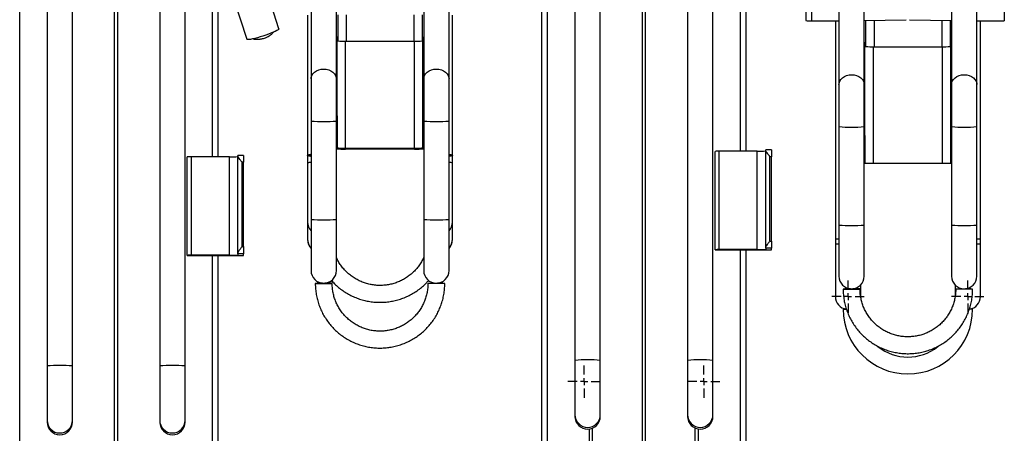
# Model space of a CAD drawing. Units: millimetres. Extents: x 1294 to 4161, y -3426 to 3644.
# Drawn here: x 2566 to 3265, y -342 to -48 of the extents above; entities that cross this region are included whole.
import ezdxf

# ---------------------------------------------------------------- set-up
doc = ezdxf.new("R2010")
doc.units = ezdxf.units.MM
doc.layers.add('Default', color=7, linetype='Continuous')
doc.layers.add('GRAY', color=7, linetype='Continuous')

# ---------------------------------------------------------------- blocks, each defined once
blk = doc.blocks.new('SW_CENTERMARKSYMBOL_830')
at = {"layer": 'GRAY', "color": 7, "linetype": 'Continuous'}
for p, q in [((0.383, 0.55), (0.383, 0.767)), ((0.383, 0.383), (0.383, 0.467)), ((0.217, 0.383), (0, 0.383)), ((0.383, 0.383), (0.3, 0.383)), ((0.383, 0.383), (0.467, 0.383)), ((0.383, 0.383), (0.383, 0.3)), ((0.55, 0.383), (0.767, 0.383)), ((0.383, 0.217), (0.383, 0))]:
    blk.add_line(p, q, dxfattribs=at)
blk = doc.blocks.new('SW_CENTERMARKSYMBOL_828')
at = {"layer": 'GRAY', "color": 7, "linetype": 'Continuous'}
for p, q in [((0.383, 0.55), (0.383, 0.767)), ((0.383, 0.383), (0.383, 0.467)), ((0.217, 0.383), (0, 0.383)), ((0.383, 0.383), (0.3, 0.383)), ((0.383, 0.383), (0.467, 0.383)), ((0.383, 0.383), (0.383, 0.3)), ((0.55, 0.383), (0.767, 0.383)), ((0.383, 0.217), (0.383, 0))]:
    blk.add_line(p, q, dxfattribs=at)
blk = doc.blocks.new('SW_CENTERMARKSYMBOL_686')
at = {"layer": 'GRAY', "color": 7, "linetype": 'Continuous'}
for p, q in [((0.383, 0.55), (0.383, 0.767)), ((0.383, 0.383), (0.383, 0.467)), ((0.217, 0.383), (0, 0.383)), ((0.383, 0.383), (0.3, 0.383)), ((0.383, 0.383), (0.467, 0.383)), ((0.383, 0.383), (0.383, 0.3)), ((0.55, 0.383), (0.767, 0.383)), ((0.383, 0.217), (0.383, 0))]:
    blk.add_line(p, q, dxfattribs=at)
blk = doc.blocks.new('SW_CENTERMARKSYMBOL_684')
at = {"layer": 'GRAY', "color": 7, "linetype": 'Continuous'}
for p, q in [((0.383, 0.55), (0.383, 0.767)), ((0.383, 0.383), (0.383, 0.467)), ((0.217, 0.383), (0, 0.383)), ((0.383, 0.383), (0.3, 0.383)), ((0.383, 0.383), (0.467, 0.383)), ((0.383, 0.383), (0.383, 0.3)), ((0.55, 0.383), (0.767, 0.383)), ((0.383, 0.217), (0.383, 0))]:
    blk.add_line(p, q, dxfattribs=at)
blk = doc.blocks.new('SE23')
at = {"color": 7, "linetype": 'Continuous'}
for p, q in [((2778.11, -84.04), (2779.85, -83.62)), ((2779.85, -83.62), (2781.66, -83.48)), ((2772.66, -90.4), (2772.76, -89.35)), ((2772.76, -89.35), (2773.22, -88)), ((2773.22, -88), (2774.02, -86.74)), ((2774.02, -86.74), (2775.14, -85.63)), ((2775.14, -85.63), (2776.52, -84.72)), ((2776.52, -84.72), (2778.11, -84.04))]:
    blk.add_line(p, q, dxfattribs=at)
blk = doc.blocks.new('SE22')
blk.add_blockref('SE23', (0, 0))
blk = doc.blocks.new('SE25')
at = {"color": 7, "linetype": 'Continuous'}
for p, q in [((2781.66, -83.48), (2783.47, -83.62)), ((2783.47, -83.62), (2785.21, -84.04)), ((2785.21, -84.04), (2786.8, -84.72)), ((2786.8, -84.72), (2788.18, -85.63)), ((2788.18, -85.63), (2789.3, -86.74)), ((2789.3, -86.74), (2790.1, -88)), ((2790.1, -88), (2790.56, -89.35)), ((2790.56, -89.35), (2790.66, -90.4))]:
    blk.add_line(p, q, dxfattribs=at)
blk = doc.blocks.new('SE24')
blk.add_blockref('SE25', (0, 0))
blk = doc.blocks.new('SE31')
at = {"color": 7, "linetype": 'Continuous'}
for p, q in [((2858.11, -84.04), (2859.85, -83.62)), ((2859.85, -83.62), (2861.66, -83.48)), ((2852.66, -90.4), (2852.76, -89.35)), ((2852.76, -89.35), (2853.22, -88)), ((2853.22, -88), (2854.02, -86.74)), ((2854.02, -86.74), (2855.14, -85.63)), ((2855.14, -85.63), (2856.52, -84.72)), ((2856.52, -84.72), (2858.11, -84.04))]:
    blk.add_line(p, q, dxfattribs=at)
blk = doc.blocks.new('SE30')
blk.add_blockref('SE31', (0, 0))
blk = doc.blocks.new('SE33')
at = {"color": 7, "linetype": 'Continuous'}
for p, q in [((2861.66, -83.48), (2863.47, -83.62)), ((2863.47, -83.62), (2865.21, -84.04)), ((2865.21, -84.04), (2866.8, -84.72)), ((2866.8, -84.72), (2868.18, -85.63)), ((2868.18, -85.63), (2869.3, -86.74)), ((2869.3, -86.74), (2870.1, -88)), ((2870.1, -88), (2870.56, -89.35)), ((2870.56, -89.35), (2870.66, -90.4))]:
    blk.add_line(p, q, dxfattribs=at)
blk = doc.blocks.new('SE32')
blk.add_blockref('SE33', (0, 0))
blk = doc.blocks.new('SE103')
at = {"color": 7, "linetype": 'Continuous'}
for p, q in [((3228.22, -92), (3229.02, -90.74)), ((3229.02, -90.74), (3230.14, -89.63)), ((3230.14, -89.63), (3231.52, -88.72)), ((3231.52, -88.72), (3233.11, -88.04)), ((3233.11, -88.04), (3234.85, -87.62)), ((3234.85, -87.62), (3236.66, -87.48)), ((3227.66, -94.4), (3227.76, -93.35)), ((3227.76, -93.35), (3228.22, -92))]:
    blk.add_line(p, q, dxfattribs=at)
blk = doc.blocks.new('SE102')
blk.add_blockref('SE103', (0, 0))
blk = doc.blocks.new('SE105')
at = {"color": 7, "linetype": 'Continuous'}
for p, q in [((3236.66, -87.48), (3238.47, -87.62)), ((3238.47, -87.62), (3240.21, -88.04)), ((3240.21, -88.04), (3241.8, -88.72)), ((3241.8, -88.72), (3243.18, -89.63)), ((3243.18, -89.63), (3244.3, -90.74)), ((3244.3, -90.74), (3245.1, -92)), ((3245.1, -92), (3245.56, -93.35)), ((3245.56, -93.35), (3245.66, -94.4))]:
    blk.add_line(p, q, dxfattribs=at)
blk = doc.blocks.new('SE104')
blk.add_blockref('SE105', (0, 0))
blk = doc.blocks.new('SE111')
at = {"color": 7, "linetype": 'Continuous'}
for p, q in [((3148.22, -92), (3149.02, -90.74)), ((3149.02, -90.74), (3150.14, -89.63)), ((3150.14, -89.63), (3151.52, -88.72)), ((3151.52, -88.72), (3153.11, -88.04)), ((3153.11, -88.04), (3154.85, -87.62)), ((3154.85, -87.62), (3156.66, -87.48)), ((3147.66, -94.4), (3147.76, -93.35)), ((3147.76, -93.35), (3148.22, -92))]:
    blk.add_line(p, q, dxfattribs=at)
blk = doc.blocks.new('SE110')
blk.add_blockref('SE111', (0, 0))
blk = doc.blocks.new('SE113')
at = {"color": 7, "linetype": 'Continuous'}
for p, q in [((3156.66, -87.48), (3158.47, -87.62)), ((3158.47, -87.62), (3160.21, -88.04)), ((3160.21, -88.04), (3161.8, -88.72)), ((3161.8, -88.72), (3163.18, -89.63)), ((3163.18, -89.63), (3164.3, -90.74)), ((3164.3, -90.74), (3165.1, -92)), ((3165.1, -92), (3165.56, -93.35)), ((3165.56, -93.35), (3165.66, -94.4))]:
    blk.add_line(p, q, dxfattribs=at)
blk = doc.blocks.new('SE112')
blk.add_blockref('SE113', (0, 0))
blk = doc.blocks.new('SE391')
at = {"color": 7, "linetype": 'Continuous'}
for p, q in [((2791.28, -139.44), (2791.16, -139.29)), ((2791.62, -139.57), (2791.28, -139.44)), ((2792.17, -139.7), (2791.62, -139.57)), ((2792.92, -139.81), (2792.17, -139.7)), ((2793.83, -139.9), (2792.92, -139.81)), ((2794.86, -139.97), (2793.83, -139.9)), ((2795.99, -140.01), (2794.86, -139.97)), ((2797.16, -140.02), (2795.99, -140.01))]:
    blk.add_line(p, q, dxfattribs=at)
blk = doc.blocks.new('SE390')
blk.add_blockref('SE391', (0, 0))
blk = doc.blocks.new('SE393')
at = {"color": 7, "linetype": 'Continuous'}
for p, q in [((2850.4, -139.81), (2849.49, -139.9)), ((2851.15, -139.7), (2850.4, -139.81)), ((2851.7, -139.57), (2851.15, -139.7)), ((2852.05, -139.44), (2851.7, -139.57)), ((2852.16, -139.29), (2852.05, -139.44)), ((2847.33, -140.01), (2846.16, -140.02)), ((2848.46, -139.97), (2847.33, -140.01)), ((2849.49, -139.9), (2848.46, -139.97))]:
    blk.add_line(p, q, dxfattribs=at)
blk = doc.blocks.new('SE392')
blk.add_blockref('SE393', (0, 0))
blk = doc.blocks.new('SE407')
at = {"color": 7, "linetype": 'Continuous'}
for p, q in [((2771.71, -144.67), (2772.05, -144.48)), ((2771.71, -144.87), (2771.71, -144.67)), ((2772.05, -145.06), (2771.71, -144.87)), ((2772.05, -144.48), (2772.66, -144.32)), ((2772.66, -145.23), (2772.05, -145.06))]:
    blk.add_line(p, q, dxfattribs=at)
blk = doc.blocks.new('SE406')
blk.add_blockref('SE407', (0, 0))
blk = doc.blocks.new('SE409')
at = {"color": 7, "linetype": 'Continuous'}
for p, q in [((2770.21, -144.66), (2770.57, -144.44)), ((2770.21, -144.88), (2770.21, -144.66)), ((2770.57, -145.1), (2770.21, -144.88)), ((2770.57, -144.44), (2771.29, -144.24)), ((2771.29, -145.3), (2770.57, -145.1)), ((2771.29, -144.24), (2772.33, -144.06)), ((2772.33, -145.49), (2771.29, -145.3)), ((2772.33, -144.06), (2772.66, -144.01)), ((2772.66, -145.53), (2772.33, -145.49))]:
    blk.add_line(p, q, dxfattribs=at)
blk = doc.blocks.new('SE408')
blk.add_blockref('SE409', (0, 0))
blk = doc.blocks.new('SE419')
at = {"color": 7, "linetype": 'Continuous'}
for p, q in [((2870.66, -144.32), (2871.27, -144.48)), ((2871.27, -145.06), (2870.66, -145.23)), ((2871.27, -144.48), (2871.62, -144.67)), ((2871.62, -144.87), (2871.27, -145.06)), ((2871.62, -144.67), (2871.62, -144.87))]:
    blk.add_line(p, q, dxfattribs=at)
blk = doc.blocks.new('SE418')
blk.add_blockref('SE419', (0, 0))
blk = doc.blocks.new('SE421')
at = {"color": 7, "linetype": 'Continuous'}
for p, q in [((2870.66, -144.01), (2870.99, -144.06)), ((2870.99, -145.49), (2870.66, -145.53)), ((2870.99, -144.06), (2872.03, -144.24)), ((2872.03, -145.3), (2870.99, -145.49)), ((2872.03, -144.24), (2872.75, -144.44)), ((2872.75, -145.1), (2872.03, -145.3)), ((2872.75, -144.44), (2873.11, -144.66)), ((2873.11, -144.88), (2872.75, -145.1)), ((2873.11, -144.66), (2873.11, -144.88))]:
    blk.add_line(p, q, dxfattribs=at)
blk = doc.blocks.new('SE420')
blk.add_blockref('SE421', (0, 0))
blk = doc.blocks.new('SE449')
at = {"color": 7, "linetype": 'Continuous'}
for p, q in [((2749.19, -55.58), (2748.35, -56.08)), ((2749.7, -55.17), (2749.19, -55.58)), ((2749.88, -54.86), (2749.7, -55.17)), ((2749.87, -54.81), (2749.88, -54.86)), ((2727.23, -62.42), (2727.06, -62.27)), ((2727.74, -62.5), (2727.23, -62.42)), ((2728.58, -62.46), (2727.74, -62.5)), ((2729.72, -62.3), (2728.58, -62.46)), ((2731.13, -62.02), (2729.72, -62.3)), ((2732.76, -61.65), (2731.13, -62.02)), ((2734.56, -61.17), (2732.76, -61.65)), ((2736.48, -60.62), (2734.56, -61.17)), ((2738.46, -60), (2736.48, -60.62)), ((2740.45, -59.34), (2738.46, -60)), ((2742.37, -58.65), (2740.45, -59.34)), ((2744.17, -57.96), (2742.37, -58.65)), ((2745.8, -57.29), (2744.17, -57.96)), ((2747.21, -56.66), (2745.8, -57.29)), ((2748.35, -56.08), (2747.21, -56.66))]:
    blk.add_line(p, q, dxfattribs=at)
blk = doc.blocks.new('SE448')
blk.add_blockref('SE449', (0, 0))
blk = doc.blocks.new('SE475')
at = {"color": 7, "linetype": 'Continuous'}
for p, q in [((2775.66, -235.83), (2775.85, -235.88)), ((2775.85, -235.88), (2776.4, -235.92)), ((2776.4, -235.92), (2777.29, -235.96)), ((2777.29, -235.96), (2778.45, -235.99)), ((2778.45, -235.99), (2779.81, -236.01)), ((2779.81, -236.01), (2781.28, -236.02)), ((2781.28, -236.02), (2782.79, -236.02)), ((2782.79, -235.65), (2782.5, -235.65)), ((2784.22, -235.67), (2782.79, -235.65)), ((2782.79, -236.02), (2784.22, -236)), ((2785.49, -235.69), (2784.22, -235.67)), ((2784.22, -236), (2785.49, -235.98)), ((2786.52, -235.73), (2785.49, -235.69)), ((2785.49, -235.98), (2786.52, -235.94)), ((2787.24, -235.77), (2786.52, -235.73)), ((2786.52, -235.94), (2787.24, -235.9)), ((2787.61, -235.81), (2787.24, -235.77)), ((2787.24, -235.9), (2787.61, -235.86)), ((2787.61, -235.86), (2787.61, -235.81))]:
    blk.add_line(p, q, dxfattribs=at)
blk = doc.blocks.new('SE474')
blk.add_blockref('SE475', (0, 0))
blk = doc.blocks.new('SE477')
at = {"color": 7, "linetype": 'Continuous'}
for p, q in [((2855.71, -235.81), (2856.08, -235.77)), ((2855.71, -235.86), (2855.71, -235.81)), ((2856.08, -235.9), (2855.71, -235.86)), ((2856.08, -235.77), (2856.81, -235.73)), ((2856.81, -235.94), (2856.08, -235.9)), ((2856.81, -235.73), (2857.84, -235.69)), ((2857.84, -235.98), (2856.81, -235.94)), ((2857.84, -235.69), (2859.11, -235.67)), ((2859.11, -236), (2857.84, -235.98)), ((2859.11, -235.67), (2860.54, -235.65)), ((2860.54, -236.02), (2859.11, -236)), ((2860.54, -235.65), (2860.82, -235.65)), ((2862.04, -236.02), (2860.54, -236.02)), ((2863.52, -236.01), (2862.04, -236.02)), ((2864.88, -235.99), (2863.52, -236.01)), ((2866.03, -235.96), (2864.88, -235.99)), ((2866.92, -235.92), (2866.03, -235.96)), ((2867.47, -235.88), (2866.92, -235.92)), ((2867.66, -235.83), (2867.47, -235.88))]:
    blk.add_line(p, q, dxfattribs=at)
blk = doc.blocks.new('SE476')
blk.add_blockref('SE477', (0, 0))
blk = doc.blocks.new('SE483')
at = {"color": 7, "linetype": 'Continuous'}
for p, q in [((3150.66, -239.83), (3150.85, -239.88)), ((3150.85, -239.88), (3151.4, -239.92)), ((3151.4, -239.92), (3152.29, -239.96)), ((3152.29, -239.96), (3153.45, -239.99)), ((3153.45, -239.99), (3154.81, -240.01)), ((3154.81, -240.01), (3156.28, -240.02)), ((3156.28, -240.02), (3157.79, -240.02)), ((3157.79, -239.65), (3157.5, -239.65)), ((3159.22, -239.67), (3157.79, -239.65)), ((3157.79, -240.02), (3159.22, -240)), ((3160.49, -239.69), (3159.22, -239.67)), ((3159.22, -240), (3160.49, -239.98)), ((3161.52, -239.73), (3160.49, -239.69)), ((3160.49, -239.98), (3161.52, -239.94)), ((3162.24, -239.77), (3161.52, -239.73)), ((3161.52, -239.94), (3162.24, -239.9)), ((3162.61, -239.81), (3162.24, -239.77)), ((3162.24, -239.9), (3162.61, -239.86)), ((3162.61, -239.86), (3162.61, -239.81))]:
    blk.add_line(p, q, dxfattribs=at)
blk = doc.blocks.new('SE482')
blk.add_blockref('SE483', (0, 0))
blk = doc.blocks.new('SE485')
at = {"color": 7, "linetype": 'Continuous'}
for p, q in [((3230.71, -239.81), (3231.08, -239.77)), ((3230.71, -239.86), (3230.71, -239.81)), ((3231.08, -239.9), (3230.71, -239.86)), ((3231.08, -239.77), (3231.81, -239.73)), ((3231.81, -239.94), (3231.08, -239.9)), ((3231.81, -239.73), (3232.84, -239.69)), ((3232.84, -239.98), (3231.81, -239.94)), ((3232.84, -239.69), (3234.11, -239.67)), ((3234.11, -240), (3232.84, -239.98)), ((3234.11, -239.67), (3235.54, -239.65)), ((3235.54, -240.02), (3234.11, -240)), ((3235.54, -239.65), (3235.82, -239.65)), ((3237.04, -240.02), (3235.54, -240.02)), ((3238.52, -240.01), (3237.04, -240.02)), ((3239.88, -239.99), (3238.52, -240.01)), ((3241.03, -239.96), (3239.88, -239.99)), ((3241.92, -239.92), (3241.03, -239.96)), ((3242.47, -239.88), (3241.92, -239.92)), ((3242.66, -239.83), (3242.47, -239.88))]:
    blk.add_line(p, q, dxfattribs=at)
blk = doc.blocks.new('SE484')
blk.add_blockref('SE485', (0, 0))
blk = doc.blocks.new('SE1')
at = {"color": 7, "linetype": 'Continuous'}
for p, q in [((3265.16, 1450.19), (3265.16, -49.1)), ((2936.66, -1231.58), (2936.66, 267.71)), ((2940.66, -1231.46), (2940.66, 267.83)), ((3008.01, -1222.88), (3008.01, 267.05)), ((3010.31, -1222.88), (3010.31, 267.05)), ((2565.66, -1235.46), (2565.66, 263.83)), ((2633.01, -1226.88), (2633.01, 263.05)), ((2635.31, -1226.88), (2635.31, 263.05)), ((2702.66, -145.85), (2702.66, 148.88)), ((2706.66, -145.85), (2706.66, 148.88)), ((3077.66, -141.85), (3077.66, 152.88)), ((3081.66, -141.85), (3081.66, 152.88)), ((2772.66, 133.48), (2772.66, -90.4)), ((2790.66, -90.4), (2790.66, 133.48)), ((2852.66, 133.48), (2852.66, -90.4)), ((2870.66, -90.4), (2870.66, 133.48)), ((3147.66, 129.48), (3147.66, -94.4)), ((3165.66, -94.4), (3165.66, 129.48)), ((3227.66, 129.48), (3227.66, -94.4)), ((3245.66, -94.4), (3245.66, 129.48)), ((2960.16, 59.27), (2960.16, -290.56)), ((2978.16, -290.56), (2978.16, 59.27)), ((3040.16, 59.27), (3040.16, -290.56)), ((3058.16, -290.56), (3058.16, 59.27)), ((2585.16, 55.27), (2585.16, -294.56)), ((2603.16, -294.56), (2603.16, 55.27)), ((2665.16, 55.27), (2665.16, -294.56)), ((2683.16, -294.56), (2683.16, 55.27)), ((2706.66, 0.04), (2727.06, -62.27)), ((3124.16, -4.24), (3124.16, -48.98)), ((3128.16, -4.24), (3128.16, -49.1)), ((2749.87, -54.81), (2742.04, -30.89)), ((2770.16, -45.1), (2770.16, -144.77)), ((2791.66, -44.94), (2791.66, -63.36)), ((2797.66, -44.81), (2797.66, -63.57)), ((2845.66, -44.81), (2845.66, -63.57)), ((2851.66, -44.94), (2851.66, -63.36)), ((2873.16, -144.77), (2873.16, -45.1)), ((3165.66, -48.96), (3195.51, -48.31)), ((3166.66, -48.94), (3166.66, -67.36)), ((3172.66, -48.81), (3172.66, -67.57)), ((3197.81, -48.31), (3227.66, -48.96)), ((3220.66, -48.81), (3220.66, -67.57)), ((3226.66, -48.94), (3226.66, -67.36)), ((3128.16, -49.1), (3147.66, -49.1)), ((3145.16, -49.1), (3145.16, -204.18)), ((3245.66, -49.1), (3265.16, -49.1)), ((3248.16, -204.18), (3248.16, -49.1)), ((2791.16, -116.64), (2791.16, -60.85)), ((2852.16, -116.64), (2852.16, -60.85)), ((2797.16, -140.02), (2797.16, -63.57)), ((2797.66, -63.57), (2845.66, -63.57)), ((2846.16, -140.02), (2846.16, -63.57)), ((3166.16, -130.63), (3166.16, -64.85)), ((3172.16, -150.63), (3172.16, -67.57)), ((3172.66, -67.57), (3220.66, -67.57)), ((3221.16, -150.63), (3221.16, -67.57)), ((3227.16, -130.63), (3227.16, -64.85)), ((2772.66, -90.4), (2772.66, -120.38)), ((2790.66, -120.38), (2790.66, -90.4)), ((2852.66, -90.4), (2852.66, -120.38)), ((2870.66, -120.38), (2870.66, -90.4)), ((3147.66, -94.4), (3147.66, -124.38)), ((3165.66, -124.38), (3165.66, -94.4)), ((3227.66, -94.4), (3227.66, -124.38)), ((3245.66, -124.38), (3245.66, -94.4)), ((2790.66, -116.64), (2791.16, -116.64)), ((2791.16, -116.64), (2791.16, -138.93)), ((2852.16, -116.64), (2852.66, -116.64)), ((2852.16, -138.93), (2852.16, -116.64)), ((2772.66, -120.38), (2772.66, -190.35)), ((2790.66, -190.35), (2790.66, -120.38)), ((2852.66, -120.38), (2852.66, -190.35)), ((2870.66, -190.35), (2870.66, -120.38)), ((3147.66, -124.38), (3147.66, -194.35)), ((3165.66, -194.35), (3165.66, -124.38)), ((3227.66, -124.38), (3227.66, -194.35)), ((3245.66, -194.35), (3245.66, -124.38)), ((3165.66, -130.63), (3166.16, -130.63)), ((3166.16, -130.63), (3166.16, -150.63)), ((3227.16, -130.63), (3227.66, -130.63)), ((3227.16, -150.63), (3227.16, -130.63)), ((2791.16, -138.93), (2790.66, -138.93)), ((2790.66, -139.29), (2791.16, -139.29)), ((2791.16, -139.29), (2791.16, -138.93)), ((2852.66, -138.93), (2852.16, -138.93)), ((2852.16, -138.93), (2852.16, -139.29)), ((2852.16, -139.29), (2852.66, -139.29)), ((2684.66, -215.91), (2684.66, -145.94)), ((2687.66, -215.82), (2687.66, -145.85)), ((2714.66, -145.85), (2687.66, -145.85)), ((2714.66, -215.82), (2714.66, -145.85)), ((2720.66, -145.25), (2720.66, -144.89)), ((2724.66, -144.89), (2720.66, -144.89)), ((2720.66, -214.38), (2720.66, -145.25)), ((2724.66, -144.89), (2724.66, -149.74)), ((2770.16, -144.77), (2770.16, -150.48)), ((2797.16, -140.02), (2797.16, -140.39)), ((2846.16, -140.02), (2797.16, -140.02)), ((2846.16, -140.39), (2797.16, -140.39)), ((2846.16, -140.39), (2846.16, -140.02)), ((2873.16, -150.48), (2873.16, -144.77)), ((3059.66, -211.91), (3059.66, -141.94)), ((3062.66, -211.82), (3062.66, -141.85)), ((3089.66, -141.85), (3062.66, -141.85)), ((3089.66, -211.82), (3089.66, -141.85)), ((3095.66, -141.25), (3095.66, -140.89)), ((3099.66, -140.89), (3095.66, -140.89)), ((3095.66, -210.38), (3095.66, -141.25)), ((3099.66, -145.74), (3098.66, -145.74)), ((3098.66, -205.71), (3098.66, -145.74)), ((3099.66, -140.89), (3099.66, -145.74)), ((3099.66, -205.71), (3099.66, -145.74)), ((2724.66, -149.74), (2723.66, -149.74)), ((2723.66, -209.71), (2723.66, -149.74)), ((2724.66, -209.71), (2724.66, -149.74)), ((2770.16, -150.48), (2770.16, -192.27)), ((2873.16, -192.27), (2873.16, -150.48)), ((3166.16, -150.63), (3165.66, -150.63)), ((3172.16, -150.63), (3166.16, -150.63)), ((3221.16, -150.63), (3172.16, -150.63)), ((3227.16, -150.63), (3221.16, -150.63)), ((3227.66, -150.63), (3227.16, -150.63)), ((2770.16, -192.27), (2770.16, -204.45)), ((2772.66, -190.35), (2772.66, -226.69)), ((2790.66, -226.69), (2790.66, -190.35)), ((2852.66, -190.35), (2852.66, -226.69)), ((2870.66, -226.69), (2870.66, -190.35)), ((2873.16, -204.45), (2873.16, -192.27)), ((3147.66, -194.35), (3147.66, -230.69)), ((3165.66, -230.69), (3165.66, -194.35)), ((3227.66, -194.35), (3227.66, -230.69)), ((3245.66, -230.69), (3245.66, -194.35)), ((2723.66, -209.71), (2724.66, -209.71)), ((2724.66, -209.71), (2724.66, -214.86)), ((2770.16, -204.45), (2770.16, -204.73)), ((2873.16, -204.73), (2873.16, -204.45)), ((3098.66, -205.71), (3099.66, -205.71)), ((3099.66, -205.71), (3099.66, -210.86)), ((3145.16, -204.18), (3147.66, -204.18)), ((3145.16, -204.18), (3145.16, -207.72)), ((3145.16, -207.72), (3147.66, -207.72)), ((3145.16, -207.72), (3145.16, -245.22)), ((3245.66, -204.18), (3248.16, -204.18)), ((3245.66, -207.72), (3248.16, -207.72)), ((3248.16, -207.72), (3248.16, -204.18)), ((3248.16, -245.22), (3248.16, -207.72)), ((2684.66, -215.91), (2684.66, -215.94)), ((2684.66, -215.94), (2724.66, -215.94)), ((2714.66, -215.82), (2687.66, -215.82)), ((2702.66, -1235.46), (2702.66, -215.94)), ((2706.66, -1235.58), (2706.66, -215.94)), ((2720.66, -214.86), (2720.66, -214.38)), ((2724.66, -214.86), (2720.66, -214.86)), ((2720.66, -214.86), (2720.66, -215.63)), ((2724.66, -215.94), (2724.66, -214.86)), ((3059.66, -211.91), (3059.66, -211.94)), ((3059.66, -211.94), (3099.66, -211.94)), ((3089.66, -211.82), (3062.66, -211.82)), ((3077.66, -1231.46), (3077.66, -211.94)), ((3081.66, -1231.58), (3081.66, -211.94)), ((3095.66, -210.86), (3095.66, -210.38)), ((3099.66, -210.86), (3095.66, -210.86)), ((3095.66, -210.86), (3095.66, -211.63)), ((3099.66, -211.94), (3099.66, -210.86)), ((3163.16, -245.22), (3163.16, -236.92)), ((3230.16, -236.92), (3230.16, -245.22)), ((3150.66, -254.22), (3152.95, -254.22)), ((3242.66, -254.22), (3240.36, -254.22)), ((2960.16, -290.56), (2960.16, -329.2)), ((2978.16, -329.2), (2978.16, -290.56)), ((3040.16, -290.56), (3040.16, -329.2)), ((3058.16, -329.2), (3058.16, -290.56)), ((2585.16, -294.56), (2585.16, -333.2)), ((2603.16, -333.2), (2603.16, -294.56)), ((2665.16, -294.56), (2665.16, -333.2)), ((2683.16, -333.2), (2683.16, -294.56)), ((2585.16, -333.2), (2585.16, -334.43)), ((2603.16, -334.43), (2603.16, -333.2)), ((2665.16, -333.2), (2665.16, -334.43)), ((2683.16, -334.43), (2683.16, -333.2)), ((2960.16, -329.2), (2960.16, -330.43)), ((2978.16, -330.43), (2978.16, -329.2)), ((3040.16, -329.2), (3040.16, -330.43)), ((3058.16, -330.43), (3058.16, -329.2)), ((2970.4, -734.56), (2970.4, -339.34)), ((2972.69, -735.2), (2972.69, -338.7)), ((3045.63, -735.2), (3045.63, -338.7)), ((3047.92, -734.56), (3047.92, -339.34))]:
    blk.add_line(p, q, dxfattribs=at)
for centre, radius, start, end in [((3127.16, -16.55), 32.56, 264.7119, 271.75825), ((2791.57, -65.28), 4.46, 88.81283, 101.73811), ((2851.75, -65.28), 4.46, 78.26189, 91.18717), ((2796.16, -20.43), 43.16, 264.01335, 271.98909), ((2847.16, -20.43), 43.16, 268.01091, 275.98665), ((3166.57, -69.28), 4.46, 88.81283, 101.73811), ((3171.16, -24.43), 43.16, 264.01335, 271.98909), ((3222.16, -24.43), 43.16, 268.01091, 275.98665), ((3226.75, -69.28), 4.46, 78.26189, 91.18717), ((2779.34, -49.9), 70.79, 264.58888, 271.88127), ((2783.99, -49.9), 70.79, 268.11873, 275.41112), ((2859.34, -49.9), 70.79, 264.58888, 271.88127), ((2863.99, -49.9), 70.79, 268.11873, 275.41112), ((3154.34, -53.9), 70.79, 264.58888, 271.88127), ((3158.99, -53.9), 70.79, 268.11873, 275.41112), ((3234.34, -53.9), 70.79, 264.58888, 271.88127), ((3238.99, -53.9), 70.79, 268.11873, 275.41112), ((2686.91, -170.26), 24.42, 88.24175, 95.2881), ((2716.16, -97.03), 48.84, 268.24175, 275.2881), ((2796.57, -89.07), 51.32, 263.38611, 270.65708), ((2846.66, -87.36), 53.03, 269.45987, 276.49693), ((3061.91, -166.26), 24.42, 88.24175, 95.2881), ((3091.16, -93.03), 48.84, 268.24175, 275.2881), ((2772.78, -154.62), 4.9, 91.43005, 122.33103), ((2870.74, -153.94), 4.22, 55.1012, 91.13773), ((2779.06, -192.26), 8.9, 180.04935, 224.00969), ((2779.34, -119.87), 70.79, 264.58888, 271.88127), ((2783.99, -119.87), 70.79, 268.11873, 275.41112), ((2859.34, -119.87), 70.79, 264.58888, 271.88127), ((2863.99, -119.87), 70.79, 268.11873, 275.41112), ((2864.26, -192.26), 8.9, 315.98223, 359.95873), ((3154.34, -123.87), 70.79, 264.58888, 271.88127), ((3158.99, -123.87), 70.79, 268.11873, 275.41112), ((3234.34, -123.87), 70.79, 264.58888, 271.88127), ((3238.99, -123.87), 70.79, 268.11873, 275.41112), ((2779.06, -204.45), 8.9, 180.04935, 224.00969), ((2779.16, -204.73), 9, 180, 223.76174), ((2864.26, -204.45), 8.9, 315.98223, 359.95873), ((2864.16, -204.73), 9, 316.23826, 0), ((2686.91, -240.23), 24.42, 88.24175, 95.2881), ((2716.16, -167), 48.84, 268.24175, 275.2881), ((3061.91, -236.23), 24.42, 88.24175, 95.2881), ((3091.16, -163), 48.84, 268.24175, 275.2881), ((2781.66, -226.69), 9, 180, 0), ((2861.66, -226.69), 9, 180, 0), ((3156.66, -230.69), 9, 180, 0), ((3236.66, -230.69), 9, 180, 0), ((2779.74, -278.03), 42.39, 88.54423, 95.52193), ((2863.58, -278.03), 42.39, 84.47807, 91.45576), ((3154.74, -282.03), 42.39, 88.54424, 95.52193), ((3238.58, -282.03), 42.39, 84.47807, 91.45575), ((3154.16, -245.22), 9, 180, 261.95498), ((3239.16, -245.22), 9, 278.04829, 0), ((3196.66, -254.22), 46, 180, 0), ((3196.66, -254.22), 34, 231.21385, 308.56457), ((2966.84, -361.04), 70.79, 88.11873, 95.41112), ((2971.49, -361.04), 70.79, 84.58888, 91.88127), ((3046.84, -361.04), 70.79, 88.11873, 95.41112), ((3051.49, -361.04), 70.79, 84.58888, 91.88127), ((2591.84, -365.04), 70.79, 88.11873, 95.41112), ((2596.49, -365.04), 70.79, 84.58888, 91.88127), ((2671.84, -365.04), 70.79, 88.11873, 95.41112), ((2676.49, -365.04), 70.79, 84.58888, 91.88127), ((2594.16, -333.2), 9, 180.01315, 270.01406), ((2594.16, -334.43), 9, 180.02154, 359.97846), ((2594.16, -333.2), 9, 269.98594, 359.98685), ((2674.16, -333.2), 9, 180.01315, 270.01406), ((2674.16, -334.43), 9, 180.02154, 359.97846), ((2674.16, -333.2), 9, 269.98594, 359.98685), ((2969.16, -329.2), 9, 180.01315, 270.01406), ((2969.16, -330.43), 9, 180.02154, 359.97846), ((2969.16, -329.2), 9, 269.98594, 359.98685), ((3049.16, -329.2), 9, 180.01315, 270.01406), ((3049.16, -330.43), 9, 180.02154, 359.97846), ((3049.16, -329.2), 9, 269.98594, 359.98685)]:
    blk.add_arc(centre, radius, start, end, dxfattribs=at)
for points, knots in [([(2731.54, -61.91), (2731.78, -61.96), (2732.52, -62.13), (2733.74, -62.24), (2735.14, -62.26), (2736.43, -62.16), (2737.65, -61.96), (2738.96, -61.64), (2740.54, -61.11), (2742.11, -60.35), (2743.68, -59.35), (2744.96, -58.35), (2745.73, -57.5), (2746.04, -57.16)], [0, 0, 0, 0, 0.047693, 0.141448, 0.229, 0.310012, 0.385201, 0.459656, 0.564004, 0.69655, 0.785831, 0.913773, 1, 1, 1, 1]), ([(2723.66, -149.74), (2723.66, -149.74), (2723.12, -149.04), (2722.2, -147.87), (2721.23, -146.51), (2720.74, -145.69), (2720.68, -145.38), (2720.66, -145.25)], [0, 0, 0, 0, 0.002139, 0.40087, 0.667657, 0.864544, 1, 1, 1, 1]), ([(3098.66, -145.74), (3098.66, -145.74), (3098.12, -145.04), (3097.2, -143.87), (3096.23, -142.51), (3095.74, -141.69), (3095.68, -141.38), (3095.66, -141.25)], [0, 0, 0, 0, 0.002139, 0.40087, 0.667657, 0.864544, 1, 1, 1, 1]), ([(2720.66, -214.38), (2720.7, -214.2), (2720.78, -213.77), (2721.43, -212.7), (2722.43, -211.31), (2723.25, -210.24), (2723.66, -209.72), (2723.66, -209.71)], [0, 0, 0, 0, 0.173902, 0.392858, 0.699789, 0.997862, 1, 1, 1, 1]), ([(3095.66, -210.38), (3095.7, -210.2), (3095.78, -209.77), (3096.43, -208.7), (3097.43, -207.31), (3098.25, -206.24), (3098.66, -205.72), (3098.66, -205.71)], [0, 0, 0, 0, 0.173902, 0.392858, 0.699789, 0.997862, 1, 1, 1, 1]), ([(2852.66, -217.4), (2852.62, -217.5), (2852.17, -218.61), (2851.04, -220.61), (2849.28, -223.35), (2847.22, -225.89), (2844.94, -228.23), (2842.44, -230.33), (2839.75, -232.19), (2836.89, -233.78), (2833.89, -235.1), (2830.77, -236.12), (2827.57, -236.83), (2824.32, -237.24), (2821.04, -237.34), (2817.77, -237.12), (2814.53, -236.6), (2811.36, -235.76), (2808.29, -234.63), (2805.33, -233.21), (2802.54, -231.52), (2799.91, -229.57), (2797.49, -227.37), (2795.3, -224.96), (2793.35, -222.34), (2791.78, -219.81), (2791, -218.09), (2790.66, -217.36)], [0, 0, 0, 0, 0.004395, 0.046385, 0.088368, 0.130343, 0.172309, 0.214266, 0.256213, 0.298152, 0.340081, 0.382004, 0.42392, 0.46583, 0.507738, 0.549643, 0.591548, 0.633453, 0.675362, 0.717274, 0.759193, 0.801118, 0.843051, 0.884993, 0.926945, 0.968906, 1, 1, 1, 1]), ([(2775.66, -235.83), (2775.67, -236.55), (2775.7, -238.54), (2776, -241.78), (2776.64, -245.54), (2777.6, -249.24), (2778.86, -252.84), (2780.42, -256.32), (2782.26, -259.66), (2784.37, -262.84), (2786.73, -265.83), (2789.34, -268.62), (2792.16, -271.19), (2795.19, -273.51), (2798.4, -275.57), (2801.77, -277.36), (2805.28, -278.86), (2808.9, -280.07), (2812.61, -280.97), (2816.38, -281.56), (2820.18, -281.84), (2824, -281.81), (2827.8, -281.46), (2831.56, -280.79), (2835.25, -279.82), (2838.85, -278.54), (2842.32, -276.97), (2845.66, -275.12), (2848.83, -273), (2851.82, -270.63), (2854.6, -268.01), (2857.15, -265.17), (2859.46, -262.14), (2861.51, -258.92), (2863.28, -255.54), (2864.77, -252.03), (2865.96, -248.41), (2866.85, -244.7), (2867.43, -240.92), (2867.64, -237.96), (2867.66, -236.26), (2867.66, -235.83)], [0, 0, 0, 0, 0.014875, 0.041253, 0.067637, 0.094021, 0.120405, 0.146789, 0.173173, 0.199558, 0.225942, 0.252326, 0.278711, 0.305096, 0.331481, 0.357866, 0.384252, 0.410637, 0.437023, 0.463409, 0.489795, 0.516181, 0.542567, 0.568953, 0.595339, 0.621725, 0.648111, 0.674497, 0.700883, 0.727268, 0.753653, 0.780039, 0.806424, 0.832808, 0.859193, 0.885577, 0.911962, 0.938346, 0.96473, 0.991114, 1, 1, 1, 1]), ([(2787.06, -233.69), (2787.82, -234.52), (2789.43, -236.29), (2792.17, -238.73), (2795.19, -241.04), (2798.4, -243.08), (2801.78, -244.86), (2805.28, -246.36), (2808.9, -247.56), (2812.61, -248.45), (2816.38, -249.04), (2820.19, -249.32), (2824.01, -249.29), (2827.81, -248.94), (2831.57, -248.27), (2835.26, -247.31), (2838.86, -246.04), (2842.34, -244.48), (2845.68, -242.63), (2848.85, -240.52), (2851.83, -238.15), (2854.31, -235.88), (2855.69, -234.3), (2856.23, -233.68)], [0, 0, 0, 0, 0.0432, 0.091863, 0.140532, 0.189206, 0.237885, 0.286568, 0.335257, 0.383949, 0.432644, 0.481343, 0.530043, 0.578744, 0.627446, 0.676146, 0.724845, 0.773542, 0.822236, 0.870926, 0.919612, 0.968293, 1, 1, 1, 1]), ([(2855.66, -235.83), (2855.65, -236.36), (2855.63, -237.98), (2855.36, -240.69), (2854.74, -243.91), (2853.81, -247.05), (2852.58, -250.1), (2851.06, -253), (2849.27, -255.75), (2847.22, -258.32), (2844.94, -260.67), (2842.44, -262.8), (2839.75, -264.67), (2836.88, -266.28), (2833.88, -267.6), (2830.76, -268.63), (2827.56, -269.35), (2824.31, -269.77), (2821.03, -269.86), (2817.75, -269.64), (2814.51, -269.11), (2811.34, -268.27), (2808.26, -267.12), (2805.31, -265.69), (2802.51, -263.98), (2799.89, -262.01), (2797.47, -259.79), (2795.28, -257.35), (2793.33, -254.71), (2791.64, -251.9), (2790.23, -248.93), (2789.12, -245.85), (2788.3, -242.67), (2787.81, -239.49), (2787.67, -237.2), (2787.66, -236), (2787.66, -235.83)], [0, 0, 0, 0, 0.014875, 0.04556, 0.076254, 0.106948, 0.137642, 0.168336, 0.199029, 0.229722, 0.260414, 0.291106, 0.321798, 0.352489, 0.38318, 0.41387, 0.44456, 0.47525, 0.505939, 0.536629, 0.567319, 0.598008, 0.628698, 0.659388, 0.690078, 0.720768, 0.751459, 0.782151, 0.812843, 0.843535, 0.874227, 0.90492, 0.935614, 0.966308, 0.99539, 1, 1, 1, 1]), ([(3150.66, -239.83), (3150.67, -240.55), (3150.7, -242.54), (3151, -245.78), (3151.64, -249.54), (3152.6, -253.24), (3153.86, -256.84), (3155.42, -260.32), (3157.26, -263.66), (3159.37, -266.84), (3161.73, -269.83), (3164.34, -272.62), (3167.16, -275.19), (3170.19, -277.51), (3173.4, -279.57), (3176.77, -281.36), (3180.28, -282.86), (3183.9, -284.07), (3187.61, -284.97), (3191.38, -285.56), (3195.18, -285.84), (3199, -285.81), (3202.8, -285.46), (3206.56, -284.79), (3210.25, -283.82), (3213.85, -282.54), (3217.32, -280.97), (3220.66, -279.12), (3223.83, -277), (3226.82, -274.63), (3229.6, -272.01), (3232.15, -269.17), (3234.46, -266.14), (3236.51, -262.92), (3238.28, -259.54), (3239.77, -256.03), (3240.96, -252.41), (3241.85, -248.7), (3242.43, -244.92), (3242.64, -241.96), (3242.66, -240.26), (3242.66, -239.83)], [0, 0, 0, 0, 0.014875, 0.041253, 0.067637, 0.094021, 0.120405, 0.146789, 0.173173, 0.199558, 0.225942, 0.252326, 0.278711, 0.305096, 0.331481, 0.357866, 0.384252, 0.410637, 0.437023, 0.463409, 0.489795, 0.516181, 0.542567, 0.568953, 0.595339, 0.621725, 0.648111, 0.674497, 0.700883, 0.727268, 0.753653, 0.780039, 0.806424, 0.832808, 0.859193, 0.885577, 0.911962, 0.938346, 0.96473, 0.991114, 1, 1, 1, 1]), ([(3230.66, -239.83), (3230.65, -240.36), (3230.63, -241.98), (3230.36, -244.69), (3229.74, -247.91), (3228.81, -251.05), (3227.58, -254.1), (3226.06, -257), (3224.27, -259.75), (3222.22, -262.32), (3219.94, -264.67), (3217.44, -266.8), (3214.75, -268.67), (3211.88, -270.28), (3208.88, -271.6), (3205.76, -272.63), (3202.56, -273.35), (3199.31, -273.77), (3196.03, -273.86), (3192.75, -273.64), (3189.51, -273.11), (3186.34, -272.27), (3183.26, -271.12), (3180.31, -269.69), (3177.51, -267.98), (3174.89, -266.01), (3172.47, -263.79), (3170.28, -261.35), (3168.33, -258.71), (3166.64, -255.9), (3165.23, -252.93), (3164.12, -249.85), (3163.3, -246.67), (3162.81, -243.49), (3162.67, -241.2), (3162.66, -240), (3162.66, -239.83)], [0, 0, 0, 0, 0.014875, 0.04556, 0.076254, 0.106948, 0.137642, 0.168336, 0.199029, 0.229722, 0.260414, 0.291106, 0.321798, 0.352489, 0.38318, 0.41387, 0.44456, 0.47525, 0.505939, 0.536629, 0.567319, 0.598008, 0.628698, 0.659388, 0.690078, 0.720768, 0.751459, 0.782151, 0.812843, 0.843535, 0.874227, 0.90492, 0.935614, 0.966308, 0.99539, 1, 1, 1, 1])]:
    blk.add_open_spline(points, degree=3, knots=knots, dxfattribs=at)
for name in ['SE448', 'SE22', 'SE24', 'SE30', 'SE32', 'SE110', 'SE112', 'SE102', 'SE104', 'SE390', 'SE392', 'SE408', 'SE406', 'SE420', 'SE418', 'SE474', 'SE476', 'SE482', 'SE484']:
    blk.add_blockref(name, (0, 0))
at = {"layer": 'GRAY', "color": 7, "xscale": 30, "yscale": 30, "zscale": 30}
for name, p in [('SW_CENTERMARKSYMBOL_828', (3142.66, -256.72)), ('SW_CENTERMARKSYMBOL_830', (3227.66, -256.72)), ('SW_CENTERMARKSYMBOL_686', (2955.16, -317.13)), ('SW_CENTERMARKSYMBOL_684', (3040.16, -317.13))]:
    blk.add_blockref(name, p, dxfattribs=at)
blk = doc.blocks.new('SE')
at = {"layer": 'Default'}
blk.add_blockref('SE1', (0, 0), dxfattribs=at)

msp = doc.modelspace()

# ---------------------------------------------------------------- block references
msp.add_blockref('SE', (0, 0))

doc.saveas('drawing.dxf')
